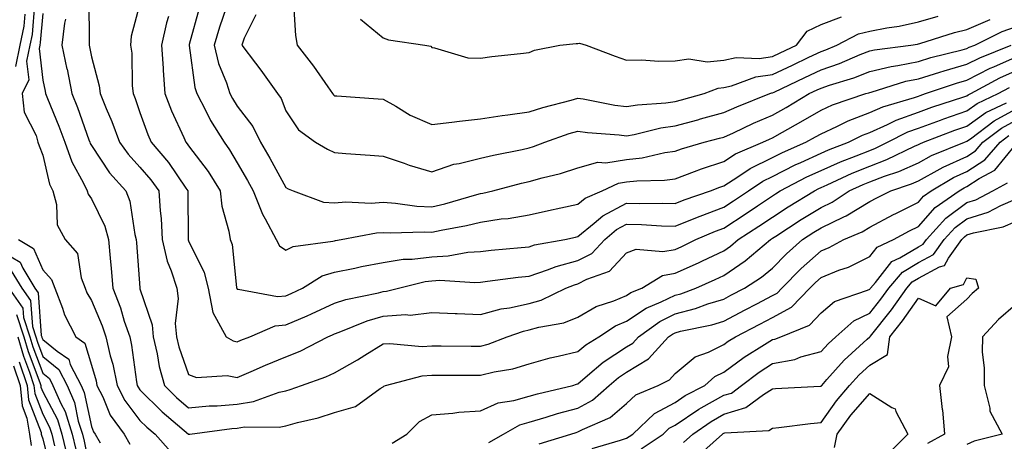
# Model space of a CAD drawing. Units: inches. Extents: x 1005443 to 1008083, y 7250378 to 7253018.
# Drawn here: x 1006153 to 1006356, y 7251350 to 7251437 of the extents above; entities that cross this region are included whole.
import ezdxf

# ---------------------------------------------------------------- set-up
doc = ezdxf.new("R2010")
doc.units = ezdxf.units.IN
doc.header["$MEASUREMENT"] = 0
doc.layers.add('Contour_10057250', color=7, linetype='Continuous', true_color=0xad26d8)

msp = doc.modelspace()

# ---------------------------------------------------------------- linework, layer by layer
at = {"layer": 'Contour_10057250'}
for points in [[(1006167.56, 7251441.43, 2987), (1006167.63, 7251432.34, 2987), (1006167.57, 7251431.92, 2987), (1006167.66, 7251431.53, 2987), (1006168.05, 7251429.47, 2987), (1006169.63, 7251423.5, 2987), (1006169.84, 7251421.92, 2987), (1006171.09, 7251418.88, 2987), (1006172.29, 7251416.16, 2987), (1006173.87, 7251411.92, 2987), (1006175.6, 7251409.47, 2987), (1006178.05, 7251406.8, 2987), (1006180.3, 7251404.17, 2987), (1006181.89, 7251401.92, 2987), (1006182.18, 7251397.79, 2987), (1006182.38, 7251396.25, 2987), (1006182.64, 7251391.92, 2987), (1006183.62, 7251387.49, 2987), (1006184.49, 7251385.48, 2987), (1006185.61, 7251381.92, 2987), (1006185.9, 7251379.77, 2987), (1006185.3, 7251374.67, 2987), (1006185.54, 7251371.92, 2987), (1006186.01, 7251369.88, 2987), (1006188.05, 7251364.18, 2987), (1006189.66, 7251363.53, 2987), (1006196, 7251363.97, 2987), (1006198.05, 7251363.56, 2987), (1006200.93, 7251364.8, 2987), (1006203.87, 7251366.1, 2987), (1006208.05, 7251367.8, 2987), (1006210.99, 7251368.98, 2987), (1006216.66, 7251371.92, 2987), (1006217.64, 7251372.33, 2987), (1006218.05, 7251372.53, 2987), (1006218.97, 7251372.84, 2987), (1006224.75, 7251375.22, 2987), (1006228.05, 7251376.13, 2987), (1006232.61, 7251376.48, 2987), (1006233.57, 7251376.4, 2987), (1006238.05, 7251376.9, 2987), (1006242.83, 7251376.7, 2987), (1006243.27, 7251376.7, 2987), (1006248.05, 7251376.51, 2987), (1006252.31, 7251377.66, 2987), (1006254.02, 7251377.89, 2987), (1006258.05, 7251378.77, 2987), (1006260.51, 7251379.46, 2987), (1006265.6, 7251381.92, 2987), (1006267.34, 7251382.63, 2987), (1006268.05, 7251382.82, 2987), (1006269.92, 7251383.79, 2987), (1006274.58, 7251385.39, 2987), (1006278.05, 7251389.18, 2987), (1006280.03, 7251389.94, 2987), (1006285.56, 7251389.43, 2987), (1006288.05, 7251389.89, 2987), (1006289.45, 7251390.52, 2987), (1006292.32, 7251391.92, 2987), (1006296.33, 7251393.64, 2987), (1006298.05, 7251394.28, 2987), (1006302.67, 7251397.3, 2987), (1006305.01, 7251398.88, 2987), (1006308.05, 7251400.91, 2987), (1006308.67, 7251401.3, 2987), (1006309.67, 7251401.92, 2987), (1006315.16, 7251404.81, 2987), (1006318.05, 7251406.14, 2987), (1006322.05, 7251407.92, 2987), (1006325.27, 7251409.14, 2987), (1006328.05, 7251410.26, 2987), (1006329.25, 7251410.72, 2987), (1006331.73, 7251411.92, 2987), (1006335.91, 7251414.06, 2987), (1006338.05, 7251414.82, 2987), (1006342.6, 7251416.47, 2987), (1006343.26, 7251416.71, 2987), (1006348.05, 7251418.37, 2987), (1006350.11, 7251419.86, 2987), (1006354.47, 7251421.92, 2987), (1006356.8, 7251423.17, 2987)], [(1006156.36, 7251440.23, 2984), (1006155.86, 7251434.11, 2984), (1006155.41, 7251431.92, 2984), (1006154.74, 7251428.61, 2984), (1006155.18, 7251424.79, 2984), (1006153.8, 7251421.92, 2984), (1006154.24, 7251418.11, 2984), (1006156.69, 7251413.28, 2984), (1006157.02, 7251411.92, 2984), (1006157.29, 7251411.16, 2984), (1006158.05, 7251409.26, 2984), (1006159.44, 7251403.31, 2984), (1006160.1, 7251401.92, 2984), (1006160.88, 7251399.09, 2984), (1006161.04, 7251394.91, 2984), (1006162.66, 7251391.92, 2984), (1006165.18, 7251389.05, 2984), (1006165.94, 7251384.03, 2984), (1006166.75, 7251381.92, 2984), (1006167.12, 7251380.99, 2984), (1006168.05, 7251379.36, 2984), (1006170.27, 7251374.14, 2984), (1006171.02, 7251371.92, 2984), (1006171.94, 7251368.03, 2984), (1006172.45, 7251366.32, 2984), (1006173.33, 7251361.92, 2984), (1006174.92, 7251358.79, 2984), (1006178.05, 7251354.74, 2984), (1006179.47, 7251353.34, 2984), (1006181.14, 7251351.92, 2984), (1006184.41, 7251348.28, 2984)], [(1006178.05, 7251440.38, 2988), (1006176.26, 7251433.71, 2988), (1006176.07, 7251431.92, 2988), (1006176.34, 7251430.21, 2988), (1006176.45, 7251423.52, 2988), (1006176.64, 7251421.92, 2988), (1006177.05, 7251420.92, 2988), (1006178.05, 7251418.06, 2988), (1006179.68, 7251413.55, 2988), (1006180.38, 7251411.92, 2988), (1006183.88, 7251407.75, 2988), (1006187.47, 7251402.5, 2988), (1006187.88, 7251401.92, 2988), (1006187.89, 7251401.76, 2988), (1006187.94, 7251392.03, 2988), (1006187.94, 7251391.92, 2988), (1006187.96, 7251391.83, 2988), (1006188.05, 7251391.64, 2988), (1006191.25, 7251385.12, 2988), (1006192.04, 7251381.92, 2988), (1006193.04, 7251376.93, 2988), (1006193.03, 7251376.9, 2988), (1006195.76, 7251371.92, 2988), (1006197.19, 7251371.06, 2988), (1006198.05, 7251370.88, 2988), (1006198.77, 7251371.2, 2988), (1006200.64, 7251371.92, 2988), (1006205.82, 7251374.15, 2988), (1006208.05, 7251374.35, 2988), (1006212.38, 7251376.25, 2988), (1006213.32, 7251376.65, 2988), (1006218.05, 7251378.82, 2988), (1006220.35, 7251379.62, 2988), (1006227.07, 7251380.94, 2988), (1006228.05, 7251381.21, 2988), (1006228.7, 7251381.27, 2988), (1006231.16, 7251381.92, 2988), (1006236.69, 7251383.28, 2988), (1006238.05, 7251383.44, 2988), (1006239.66, 7251383.53, 2988), (1006246.87, 7251383.1, 2988), (1006248.05, 7251383.18, 2988), (1006249.47, 7251383.34, 2988), (1006255.79, 7251384.18, 2988), (1006258.05, 7251384.42, 2988), (1006261.8, 7251385.67, 2988), (1006263.57, 7251386.4, 2988), (1006268.05, 7251387.58, 2988), (1006270.91, 7251389.06, 2988), (1006273.61, 7251391.92, 2988), (1006276, 7251393.97, 2988), (1006278.05, 7251395.05, 2988), (1006281.12, 7251394.99, 2988), (1006285.24, 7251394.73, 2988), (1006288.05, 7251394.66, 2988), (1006292.65, 7251396.52, 2988), (1006293.22, 7251396.75, 2988), (1006298.05, 7251398.55, 2988), (1006300.08, 7251399.89, 2988), (1006303.11, 7251401.92, 2988), (1006306.05, 7251403.92, 2988), (1006308.05, 7251404.91, 2988), (1006312.72, 7251407.25, 2988), (1006313.9, 7251407.77, 2988), (1006318.05, 7251409.67, 2988), (1006319.6, 7251410.37, 2988), (1006323.71, 7251411.92, 2988), (1006326.6, 7251413.37, 2988), (1006328.05, 7251413.92, 2988), (1006331.7, 7251415.57, 2988), (1006333.49, 7251416.48, 2988), (1006338.05, 7251418.13, 2988), (1006340.83, 7251419.14, 2988), (1006347.4, 7251421.27, 2988), (1006348.05, 7251421.49, 2988), (1006348.3, 7251421.67, 2988), (1006348.83, 7251421.92, 2988), (1006354.83, 7251425.14, 2988), (1006358.05, 7251426.58, 2988)], [(1006190.3, 7251439.67, 2990), (1006188.16, 7251432.03, 2990), (1006188.13, 7251431.92, 2990), (1006188.16, 7251431.81, 2990), (1006189.31, 7251423.18, 2990), (1006189.71, 7251421.92, 2990), (1006191.58, 7251418.39, 2990), (1006192.55, 7251416.42, 2990), (1006195.33, 7251411.92, 2990), (1006196.48, 7251410.35, 2990), (1006198.05, 7251407.66, 2990), (1006200.16, 7251404.03, 2990), (1006201.34, 7251401.92, 2990), (1006203.24, 7251397.11, 2990), (1006203.8, 7251396.17, 2990), (1006206.07, 7251391.92, 2990), (1006206.75, 7251390.62, 2990), (1006208.05, 7251389.73, 2990), (1006209.51, 7251390.46, 2990), (1006217.7, 7251391.57, 2990), (1006218.05, 7251391.68, 2990), (1006218.26, 7251391.71, 2990), (1006219.43, 7251391.92, 2990), (1006226.65, 7251393.32, 2990), (1006228.05, 7251393.4, 2990), (1006229.45, 7251393.32, 2990), (1006236.48, 7251393.49, 2990), (1006238.05, 7251393.41, 2990), (1006239.97, 7251393.84, 2990), (1006245.18, 7251394.79, 2990), (1006248.05, 7251395.51, 2990), (1006252.28, 7251396.15, 2990), (1006253.7, 7251396.27, 2990), (1006258.05, 7251397.03, 2990), (1006262.05, 7251397.92, 2990), (1006264.58, 7251398.45, 2990), (1006268.05, 7251399.21, 2990), (1006269.53, 7251400.44, 2990), (1006273.03, 7251401.92, 2990), (1006276.44, 7251403.53, 2990), (1006278.05, 7251403.79, 2990), (1006280.15, 7251404.02, 2990), (1006285.85, 7251404.12, 2990), (1006288.05, 7251404.42, 2990), (1006292.02, 7251405.89, 2990), (1006293.48, 7251406.49, 2990), (1006298.05, 7251407.99, 2990), (1006300.45, 7251409.52, 2990), (1006306.06, 7251411.92, 2990), (1006307.42, 7251412.55, 2990), (1006308.05, 7251412.83, 2990), (1006310.13, 7251414, 2990), (1006313.88, 7251416.09, 2990), (1006318.05, 7251418.54, 2990), (1006320.37, 7251419.6, 2990), (1006327.28, 7251421.92, 2990), (1006327.87, 7251422.1, 2990), (1006328.05, 7251422.16, 2990), (1006328.38, 7251422.25, 2990), (1006335.51, 7251424.46, 2990), (1006338.05, 7251424.96, 2990), (1006342.46, 7251426.33, 2990), (1006343.33, 7251426.64, 2990), (1006348.05, 7251427.96, 2990), (1006350.68, 7251429.29, 2990), (1006357.13, 7251431.92, 2990)], [(1006195.73, 7251439.6, 2991), (1006194.4, 7251435.57, 2991), (1006193.31, 7251431.92, 2991), (1006194.22, 7251428.09, 2991), (1006195.81, 7251424.16, 2991), (1006196.51, 7251421.92, 2991), (1006197.04, 7251420.91, 2991), (1006198.05, 7251419.35, 2991), (1006201.27, 7251415.14, 2991), (1006202.84, 7251411.92, 2991), (1006204.75, 7251408.62, 2991), (1006208.05, 7251402.62, 2991), (1006208.5, 7251402.37, 2991), (1006209.51, 7251401.92, 2991), (1006215.76, 7251399.63, 2991), (1006218.05, 7251399.46, 2991), (1006220.33, 7251399.64, 2991), (1006225.54, 7251399.41, 2991), (1006228.05, 7251399.58, 2991), (1006230.55, 7251399.42, 2991), (1006234.94, 7251398.81, 2991), (1006238.05, 7251398.65, 2991), (1006240.73, 7251399.24, 2991), (1006247.32, 7251401.19, 2991), (1006248.05, 7251401.37, 2991), (1006248.53, 7251401.44, 2991), (1006250.56, 7251401.92, 2991), (1006256.48, 7251403.49, 2991), (1006258.05, 7251403.85, 2991), (1006260.75, 7251404.62, 2991), (1006264.48, 7251405.49, 2991), (1006268.05, 7251406.66, 2991), (1006272.17, 7251407.8, 2991), (1006273.81, 7251407.68, 2991), (1006278.05, 7251408.36, 2991), (1006281.25, 7251408.72, 2991), (1006285.93, 7251409.8, 2991), (1006288.05, 7251410.09, 2991), (1006289.38, 7251410.59, 2991), (1006294.04, 7251411.92, 2991), (1006297.2, 7251412.77, 2991), (1006298.05, 7251413, 2991), (1006300.02, 7251413.89, 2991), (1006304.13, 7251415.84, 2991), (1006308.05, 7251417.48, 2991), (1006310.89, 7251419.08, 2991), (1006315.63, 7251421.92, 2991), (1006317.28, 7251422.69, 2991), (1006318.05, 7251423.06, 2991), (1006319.8, 7251423.67, 2991), (1006324.79, 7251425.18, 2991), (1006328.05, 7251426.45, 2991), (1006332.46, 7251427.51, 2991), (1006333.81, 7251427.68, 2991), (1006338.05, 7251428.53, 2991), (1006340.64, 7251429.33, 2991), (1006347.07, 7251430.94, 2991), (1006348.05, 7251431.22, 2991), (1006348.52, 7251431.45, 2991), (1006349.66, 7251431.92, 2991), (1006355.3, 7251434.67, 2991), (1006358.05, 7251435.64, 2991)], [(1006209.6, 7251440.37, 2993), (1006210.02, 7251433.89, 2993), (1006210.36, 7251431.92, 2993), (1006213.72, 7251427.59, 2993), (1006216.68, 7251423.29, 2993), (1006217.64, 7251421.92, 2993), (1006217.82, 7251421.69, 2993), (1006218.05, 7251421.5, 2993), (1006218.51, 7251421.46, 2993), (1006227, 7251420.87, 2993), (1006228.05, 7251420.79, 2993), (1006230.64, 7251419.33, 2993), (1006233.61, 7251417.48, 2993), (1006238.05, 7251415.58, 2993), (1006242.18, 7251416.05, 2993), (1006243.71, 7251416.26, 2993), (1006248.05, 7251416.73, 2993), (1006252.51, 7251417.46, 2993), (1006253.68, 7251417.55, 2993), (1006258.05, 7251418.17, 2993), (1006260.88, 7251419.09, 2993), (1006266.71, 7251420.58, 2993), (1006268.05, 7251420.97, 2993), (1006269.15, 7251420.82, 2993), (1006275.69, 7251419.56, 2993), (1006278.05, 7251419.25, 2993), (1006280.33, 7251419.64, 2993), (1006286.16, 7251420.03, 2993), (1006288.05, 7251420.3, 2993), (1006289.33, 7251420.64, 2993), (1006294, 7251421.92, 2993), (1006296.91, 7251423.06, 2993), (1006298.05, 7251423.17, 2993), (1006299.63, 7251423.5, 2993), (1006304.62, 7251425.35, 2993), (1006308.05, 7251425.83, 2993), (1006312.18, 7251427.79, 2993), (1006315.53, 7251429.4, 2993), (1006318.05, 7251430.6, 2993), (1006319.03, 7251430.94, 2993), (1006321.3, 7251431.92, 2993), (1006325.73, 7251434.24, 2993), (1006328.05, 7251434.78, 2993), (1006331.6, 7251435.47, 2993), (1006334.14, 7251435.83, 2993), (1006338.05, 7251436.71, 2993), (1006342.13, 7251437.84, 2993)], [(1006154.37, 7251438.24, 2983), (1006154.17, 7251435.8, 2983), (1006153.37, 7251431.92, 2983), (1006152.47, 7251427.5, 2983)], [(1006158.05, 7251438.43, 2985), (1006157.56, 7251432.41, 2985), (1006157.45, 7251431.92, 2985), (1006157.31, 7251431.18, 2985), (1006158.05, 7251424.67, 2985), (1006158.55, 7251422.42, 2985), (1006158.65, 7251421.92, 2985), (1006159.04, 7251420.93, 2985), (1006161.38, 7251415.25, 2985), (1006162.62, 7251411.92, 2985), (1006164.01, 7251407.88, 2985), (1006166.46, 7251403.51, 2985), (1006167.21, 7251401.92, 2985), (1006167.4, 7251401.27, 2985), (1006168.05, 7251400.32, 2985), (1006170.81, 7251394.68, 2985), (1006171.58, 7251391.92, 2985), (1006171.91, 7251388.06, 2985), (1006172.11, 7251385.98, 2985), (1006172.45, 7251381.92, 2985), (1006174.01, 7251377.88, 2985), (1006174.83, 7251375.14, 2985), (1006175.93, 7251371.92, 2985), (1006176.33, 7251370.2, 2985), (1006177.32, 7251362.65, 2985), (1006177.46, 7251361.92, 2985), (1006177.66, 7251361.53, 2985), (1006178.05, 7251361.02, 2985), (1006182.62, 7251356.49, 2985), (1006188.01, 7251351.92, 2985), (1006188.05, 7251351.88, 2985), (1006188.09, 7251351.88, 2985), (1006188.27, 7251351.92, 2985), (1006196.91, 7251353.06, 2985), (1006198.05, 7251353.15, 2985), (1006199.51, 7251353.38, 2985), (1006206.64, 7251353.33, 2985), (1006208.05, 7251353.63, 2985), (1006210.42, 7251354.29, 2985), (1006214.69, 7251355.28, 2985), (1006218.05, 7251356.33, 2985), (1006222.36, 7251357.61, 2985), (1006227.41, 7251361.28, 2985), (1006228.05, 7251361.66, 2985), (1006228.19, 7251361.78, 2985), (1006228.49, 7251361.92, 2985), (1006236.08, 7251363.89, 2985), (1006238.05, 7251364.03, 2985), (1006240.16, 7251364.03, 2985), (1006245.92, 7251364.05, 2985), (1006248.05, 7251364.05, 2985), (1006250.85, 7251364.72, 2985), (1006254.66, 7251365.31, 2985), (1006258.05, 7251366.35, 2985), (1006262.4, 7251367.57, 2985), (1006264.04, 7251367.91, 2985), (1006268.05, 7251368.89, 2985), (1006269.69, 7251370.28, 2985), (1006272.37, 7251371.92, 2985), (1006275.81, 7251374.16, 2985), (1006278.05, 7251375.1, 2985), (1006282.13, 7251377.84, 2985), (1006285.21, 7251379.08, 2985), (1006288.05, 7251380.46, 2985), (1006289.2, 7251380.77, 2985), (1006292.34, 7251381.92, 2985), (1006296.29, 7251383.68, 2985), (1006298.05, 7251384.52, 2985), (1006302.45, 7251387.52, 2985), (1006307.66, 7251391.92, 2985), (1006307.89, 7251392.08, 2985), (1006308.05, 7251392.17, 2985), (1006308.77, 7251392.64, 2985), (1006313.96, 7251396.01, 2985), (1006318.05, 7251398.54, 2985), (1006320.34, 7251399.63, 2985), (1006323.85, 7251401.92, 2985), (1006326.71, 7251403.26, 2985), (1006328.05, 7251403.8, 2985), (1006331.09, 7251404.96, 2985), (1006334.03, 7251405.94, 2985), (1006338.05, 7251407.72, 2985), (1006340.76, 7251409.21, 2985), (1006347.53, 7251411.92, 2985), (1006347.9, 7251412.07, 2985), (1006348.05, 7251412.12, 2985), (1006348.74, 7251412.61, 2985), (1006353.63, 7251416.34, 2985), (1006358.05, 7251418.73, 2985)], [(1006162.73, 7251437.24, 2986), (1006162.54, 7251436.41, 2986), (1006162.01, 7251431.92, 2986), (1006163.04, 7251426.93, 2986), (1006163.05, 7251426.92, 2986), (1006164.06, 7251421.92, 2986), (1006165.19, 7251419.06, 2986), (1006167.54, 7251412.43, 2986), (1006167.73, 7251411.92, 2986), (1006167.82, 7251411.69, 2986), (1006168.05, 7251411.26, 2986), (1006171.77, 7251405.64, 2986), (1006175.16, 7251401.92, 2986), (1006175.96, 7251399.83, 2986), (1006177, 7251392.97, 2986), (1006177.28, 7251391.92, 2986), (1006177.35, 7251391.22, 2986), (1006178.01, 7251381.96, 2986), (1006178.01, 7251381.92, 2986), (1006178.05, 7251381.79, 2986), (1006180.54, 7251374.41, 2986), (1006180.76, 7251371.92, 2986), (1006181.58, 7251368.39, 2986), (1006181.97, 7251365.84, 2986), (1006183.08, 7251361.92, 2986), (1006185.57, 7251359.44, 2986), (1006188.05, 7251357.32, 2986), (1006192.28, 7251357.69, 2986), (1006193.88, 7251357.75, 2986), (1006198.05, 7251358.09, 2986), (1006201.38, 7251358.59, 2986), (1006206.65, 7251360.52, 2986), (1006208.05, 7251360.84, 2986), (1006208.9, 7251361.07, 2986), (1006211.25, 7251361.92, 2986), (1006216.28, 7251363.69, 2986), (1006218.05, 7251364.53, 2986), (1006222.76, 7251367.21, 2986), (1006224.29, 7251368.16, 2986), (1006228.05, 7251370.44, 2986), (1006229.41, 7251370.56, 2986), (1006236.03, 7251369.9, 2986), (1006238.05, 7251370.04, 2986), (1006239.94, 7251370.03, 2986), (1006246.14, 7251370.01, 2986), (1006248.05, 7251370, 2986), (1006249.59, 7251370.38, 2986), (1006253.54, 7251371.92, 2986), (1006256.87, 7251373.1, 2986), (1006258.05, 7251373.36, 2986), (1006260.05, 7251373.92, 2986), (1006265.15, 7251374.82, 2986), (1006268.05, 7251375.94, 2986), (1006271.83, 7251378.14, 2986), (1006275.46, 7251379.33, 2986), (1006278.05, 7251380.42, 2986), (1006278.95, 7251381.02, 2986), (1006281.18, 7251381.92, 2986), (1006285.48, 7251384.49, 2986), (1006288.05, 7251384.97, 2986), (1006292.83, 7251387.14, 2986), (1006293.7, 7251387.57, 2986), (1006298.05, 7251389.63, 2986), (1006299.42, 7251390.55, 2986), (1006301.02, 7251391.92, 2986), (1006305.28, 7251394.69, 2986), (1006308.05, 7251396.55, 2986), (1006311.32, 7251398.65, 2986), (1006316.69, 7251401.92, 2986), (1006317.58, 7251402.39, 2986), (1006318.05, 7251402.6, 2986), (1006319.28, 7251403.15, 2986), (1006324.42, 7251405.55, 2986), (1006328.05, 7251407.04, 2986), (1006331.59, 7251408.38, 2986), (1006337.24, 7251411.11, 2986), (1006338.05, 7251411.47, 2986), (1006338.34, 7251411.63, 2986), (1006339.08, 7251411.92, 2986), (1006345.58, 7251414.39, 2986), (1006348.05, 7251415.24, 2986), (1006351.93, 7251418.04, 2986), (1006356.19, 7251420.06, 2986)], [(1006183.89, 7251437.76, 2989), (1006183.48, 7251436.49, 2989), (1006182.45, 7251431.92, 2989), (1006182.79, 7251427.18, 2989), (1006182.79, 7251426.66, 2989), (1006183.17, 7251421.92, 2989), (1006184.54, 7251418.41, 2989), (1006187.06, 7251412.91, 2989), (1006187.49, 7251411.92, 2989), (1006187.75, 7251411.62, 2989), (1006188.05, 7251411.17, 2989), (1006192.03, 7251405.9, 2989), (1006194.5, 7251401.92, 2989), (1006194.9, 7251398.77, 2989), (1006196.32, 7251393.65, 2989), (1006196.6, 7251391.92, 2989), (1006197, 7251390.87, 2989), (1006197.9, 7251382.07, 2989), (1006197.95, 7251381.82, 2989), (1006198.05, 7251381.7, 2989), (1006198.24, 7251381.73, 2989), (1006206.32, 7251380.19, 2989), (1006208.05, 7251380.35, 2989), (1006209.14, 7251380.83, 2989), (1006211.45, 7251381.92, 2989), (1006215.53, 7251384.44, 2989), (1006218.05, 7251385.2, 2989), (1006222.18, 7251386.05, 2989), (1006223.61, 7251386.36, 2989), (1006228.05, 7251387.23, 2989), (1006232.12, 7251387.85, 2989), (1006234.03, 7251387.9, 2989), (1006238.05, 7251388.38, 2989), (1006241.4, 7251388.57, 2989), (1006245.43, 7251389.3, 2989), (1006248.05, 7251389.49, 2989), (1006250.24, 7251389.73, 2989), (1006256.38, 7251390.25, 2989), (1006258.05, 7251390.43, 2989), (1006259.16, 7251390.81, 2989), (1006265.39, 7251391.92, 2989), (1006267.56, 7251392.41, 2989), (1006268.05, 7251392.52, 2989), (1006271.39, 7251395.26, 2989), (1006273.18, 7251396.79, 2989), (1006278.05, 7251399.37, 2989), (1006280.67, 7251399.3, 2989), (1006285.51, 7251399.38, 2989), (1006288.05, 7251399.31, 2989), (1006289.91, 7251400.06, 2989), (1006295.3, 7251401.92, 2989), (1006297.25, 7251402.72, 2989), (1006298.05, 7251402.98, 2989), (1006300.96, 7251404.83, 2989), (1006303.45, 7251406.52, 2989), (1006308.05, 7251408.8, 2989), (1006310.13, 7251409.84, 2989), (1006314.93, 7251411.92, 2989), (1006316.94, 7251413.03, 2989), (1006318.05, 7251413.69, 2989), (1006321.29, 7251415.16, 2989), (1006323.64, 7251416.33, 2989), (1006328.05, 7251418.04, 2989), (1006330.73, 7251419.24, 2989), (1006337.29, 7251421.16, 2989), (1006338.05, 7251421.43, 2989), (1006338.41, 7251421.56, 2989), (1006339.51, 7251421.92, 2989), (1006345.87, 7251424.1, 2989), (1006348.05, 7251424.72, 2989), (1006352.84, 7251427.13, 2989), (1006353.57, 7251427.44, 2989), (1006358.05, 7251429.42, 2989)], [(1006201.84, 7251438.13, 2992), (1006199.43, 7251433.3, 2992), (1006199, 7251431.92, 2992), (1006201.76, 7251428.21, 2992), (1006202.86, 7251426.73, 2992), (1006206.34, 7251421.92, 2992), (1006207.05, 7251420.92, 2992), (1006208.05, 7251418.36, 2992), (1006210.62, 7251414.49, 2992), (1006214.13, 7251411.92, 2992), (1006216.61, 7251410.48, 2992), (1006218.05, 7251409.79, 2992), (1006220.34, 7251409.63, 2992), (1006225.39, 7251409.26, 2992), (1006228.05, 7251409.07, 2992), (1006232.36, 7251407.61, 2992), (1006233.36, 7251407.23, 2992), (1006238.05, 7251405.81, 2992), (1006242.57, 7251407.4, 2992), (1006243.67, 7251407.55, 2992), (1006248.05, 7251408.65, 2992), (1006250.69, 7251409.28, 2992), (1006256.59, 7251410.46, 2992), (1006258.05, 7251410.79, 2992), (1006258.93, 7251411.04, 2992), (1006261.3, 7251411.92, 2992), (1006266.27, 7251413.7, 2992), (1006268.05, 7251414.21, 2992), (1006270.05, 7251413.92, 2992), (1006276.54, 7251413.43, 2992), (1006278.05, 7251413.24, 2992), (1006279.64, 7251413.51, 2992), (1006285.09, 7251414.88, 2992), (1006288.05, 7251415.31, 2992), (1006292.69, 7251416.56, 2992), (1006293.26, 7251416.71, 2992), (1006298.05, 7251418.01, 2992), (1006300.74, 7251419.23, 2992), (1006307.49, 7251421.92, 2992), (1006307.9, 7251422.07, 2992), (1006308.05, 7251422.1, 2992), (1006308.38, 7251422.25, 2992), (1006314.73, 7251425.24, 2992), (1006318.05, 7251426.83, 2992), (1006321.83, 7251428.14, 2992), (1006326.11, 7251429.98, 2992), (1006328.05, 7251430.74, 2992), (1006329.01, 7251430.96, 2992), (1006336.54, 7251431.92, 2992), (1006337.86, 7251432.11, 2992), (1006338.05, 7251432.14, 2992), (1006338.36, 7251432.23, 2992), (1006345.48, 7251434.49, 2992), (1006348.05, 7251435.12, 2992), (1006352.81, 7251437.16, 2992)], [(1006223.36, 7251437.23, 2994), (1006228.05, 7251433.42, 2994), (1006229.13, 7251433, 2994), (1006236.57, 7251431.92, 2994), (1006237.81, 7251431.68, 2994), (1006238.05, 7251431.38, 2994), (1006238.61, 7251431.36, 2994), (1006245.41, 7251429.28, 2994), (1006248.05, 7251429.23, 2994), (1006250.39, 7251429.58, 2994), (1006256.28, 7251430.15, 2994), (1006258.05, 7251430.39, 2994), (1006259.12, 7251430.85, 2994), (1006264.36, 7251431.92, 2994), (1006267.73, 7251432.24, 2994), (1006268.05, 7251432.22, 2994), (1006268.4, 7251432.27, 2994), (1006269.77, 7251431.92, 2994), (1006275.76, 7251429.63, 2994), (1006278.05, 7251428.78, 2994), (1006281.11, 7251428.86, 2994), (1006284.71, 7251428.58, 2994), (1006288.05, 7251428.66, 2994), (1006290.86, 7251429.11, 2994), (1006294.62, 7251428.49, 2994), (1006298.05, 7251428.8, 2994), (1006300.63, 7251429.34, 2994), (1006305.31, 7251429.18, 2994), (1006308.05, 7251429.56, 2994), (1006309.65, 7251430.32, 2994), (1006312.98, 7251431.92, 2994), (1006315.18, 7251434.79, 2994), (1006318.05, 7251436.13, 2994), (1006322.26, 7251437.71, 2994)], [(1006229.92, 7251350.05, 2984), (1006232.9, 7251351.92, 2984), (1006235.5, 7251354.47, 2984), (1006238.05, 7251355.89, 2984), (1006242.35, 7251356.22, 2984), (1006243.58, 7251356.39, 2984), (1006248.05, 7251356.69, 2984), (1006251.66, 7251358.31, 2984), (1006254.92, 7251358.79, 2984), (1006258.05, 7251359.71, 2984), (1006259.76, 7251360.21, 2984), (1006267.03, 7251361.92, 2984), (1006267.8, 7251362.17, 2984), (1006268.05, 7251362.23, 2984), (1006270.06, 7251363.93, 2984), (1006273.26, 7251366.71, 2984), (1006278.05, 7251369.84, 2984), (1006279.34, 7251370.63, 2984), (1006280.53, 7251371.92, 2984), (1006284.9, 7251375.07, 2984), (1006288.05, 7251376.61, 2984), (1006292.24, 7251377.73, 2984), (1006294.8, 7251378.67, 2984), (1006298.05, 7251379.69, 2984), (1006299.51, 7251380.46, 2984), (1006302.33, 7251381.92, 2984), (1006305.8, 7251384.17, 2984), (1006308.05, 7251386.04, 2984), (1006310.96, 7251389.01, 2984), (1006314.23, 7251391.92, 2984), (1006316.55, 7251393.42, 2984), (1006318.05, 7251394.35, 2984), (1006322.73, 7251396.6, 2984), (1006323.18, 7251396.79, 2984), (1006328.05, 7251399.72, 2984), (1006329.49, 7251400.48, 2984), (1006332.38, 7251401.92, 2984), (1006336.63, 7251403.34, 2984), (1006338.05, 7251403.97, 2984), (1006342.57, 7251406.44, 2984), (1006343.18, 7251406.79, 2984), (1006348.05, 7251409.01, 2984), (1006349.82, 7251410.15, 2984), (1006351.34, 7251411.92, 2984), (1006355.15, 7251414.82, 2984), (1006358.05, 7251416.39, 2984)], [(1006249.76, 7251350.21, 2983), (1006252.79, 7251351.92, 2983), (1006256.16, 7251353.81, 2983), (1006258.05, 7251354.37, 2983), (1006261.51, 7251355.38, 2983), (1006263.84, 7251356.13, 2983), (1006268.05, 7251357.25, 2983), (1006271.09, 7251358.88, 2983), (1006274.47, 7251361.92, 2983), (1006276.39, 7251363.58, 2983), (1006278.05, 7251364.67, 2983), (1006282.56, 7251367.41, 2983), (1006286.7, 7251371.92, 2983), (1006287.48, 7251372.49, 2983), (1006288.05, 7251372.76, 2983), (1006289.19, 7251373.06, 2983), (1006295.58, 7251374.39, 2983), (1006298.05, 7251375.16, 2983), (1006302.48, 7251377.49, 2983), (1006304.85, 7251378.72, 2983), (1006308.05, 7251380.39, 2983), (1006309.05, 7251380.92, 2983), (1006310, 7251381.92, 2983), (1006313.99, 7251385.98, 2983), (1006318.05, 7251389.63, 2983), (1006319.69, 7251390.28, 2983), (1006322.7, 7251391.92, 2983), (1006326.47, 7251393.5, 2983), (1006328.05, 7251394.46, 2983), (1006332.92, 7251397.05, 2983), (1006333.43, 7251397.3, 2983), (1006338.05, 7251399.63, 2983), (1006339.12, 7251400.85, 2983), (1006340.67, 7251401.92, 2983), (1006345.31, 7251404.66, 2983), (1006348.05, 7251405.9, 2983), (1006351.69, 7251408.28, 2983), (1006354.86, 7251411.92, 2983), (1006356.66, 7251413.31, 2983)], [(1006260.08, 7251349.89, 2982), (1006266.61, 7251351.92, 2982), (1006267.7, 7251352.27, 2982), (1006268.05, 7251352.36, 2982), (1006269.01, 7251352.88, 2982), (1006274.68, 7251355.29, 2982), (1006278.05, 7251358.21, 2982), (1006279.98, 7251359.99, 2982), (1006284.54, 7251361.92, 2982), (1006286.91, 7251363.06, 2982), (1006288.05, 7251364.36, 2982), (1006292.17, 7251367.8, 2982), (1006294.91, 7251368.78, 2982), (1006298.05, 7251370.31, 2982), (1006298.98, 7251370.99, 2982), (1006300.49, 7251371.92, 2982), (1006305.44, 7251374.53, 2982), (1006308.05, 7251375.88, 2982), (1006311.95, 7251378.02, 2982), (1006315.74, 7251381.92, 2982), (1006316.88, 7251383.09, 2982), (1006318.05, 7251384.14, 2982), (1006321.73, 7251385.6, 2982), (1006323.7, 7251386.27, 2982), (1006328.05, 7251388.4, 2982), (1006329.6, 7251390.37, 2982), (1006332.96, 7251391.92, 2982), (1006336.26, 7251393.71, 2982), (1006338.05, 7251394.62, 2982), (1006341.49, 7251398.48, 2982), (1006346.42, 7251401.92, 2982), (1006347.44, 7251402.53, 2982), (1006348.05, 7251402.8, 2982), (1006350.57, 7251404.44, 2982), (1006353.78, 7251406.19, 2982), (1006358.05, 7251411.4, 2982)], [(1006271, 7251348.97, 2981), (1006276.81, 7251350.68, 2981), (1006278.05, 7251351.05, 2981), (1006278.58, 7251351.39, 2981), (1006279.35, 7251351.92, 2981), (1006283.83, 7251356.14, 2981), (1006288.05, 7251358.43, 2981), (1006290.14, 7251359.83, 2981), (1006294.13, 7251361.92, 2981), (1006296.21, 7251363.76, 2981), (1006298.05, 7251364.64, 2981), (1006302.24, 7251367.73, 2981), (1006306.44, 7251370.31, 2981), (1006308.05, 7251371.33, 2981), (1006308.54, 7251371.43, 2981), (1006309.76, 7251371.92, 2981), (1006315.65, 7251374.32, 2981), (1006318.05, 7251376.82, 2981), (1006320.81, 7251379.16, 2981), (1006327.61, 7251381.48, 2981), (1006328.05, 7251381.7, 2981), (1006328.15, 7251381.82, 2981), (1006328.23, 7251381.92, 2981), (1006329.22, 7251383.09, 2981), (1006332.6, 7251387.37, 2981), (1006334.27, 7251388.14, 2981), (1006338.05, 7251390.42, 2981), (1006339.03, 7251390.94, 2981), (1006339.74, 7251391.92, 2981), (1006343.69, 7251396.28, 2981), (1006348.05, 7251399.54, 2981), (1006349.88, 7251400.09, 2981), (1006353.39, 7251401.92, 2981), (1006356.41, 7251403.56, 2981)], [(1006281.08, 7251348.89, 2980), (1006285.58, 7251351.92, 2980), (1006286.85, 7251353.12, 2980), (1006288.05, 7251353.77, 2980), (1006292.93, 7251357.04, 2980), (1006293.43, 7251357.3, 2980), (1006298.05, 7251359.89, 2980), (1006299.61, 7251360.36, 2980), (1006301.67, 7251361.92, 2980), (1006305.31, 7251364.66, 2980), (1006308.05, 7251366.42, 2980), (1006312.69, 7251367.28, 2980), (1006313.9, 7251367.77, 2980), (1006318.05, 7251368.88, 2980), (1006319.48, 7251370.49, 2980), (1006321.06, 7251371.92, 2980), (1006324.77, 7251375.2, 2980), (1006328.05, 7251376.79, 2980), (1006330.34, 7251379.63, 2980), (1006331.97, 7251381.92, 2980), (1006334.77, 7251385.2, 2980), (1006338.05, 7251387.18, 2980), (1006341.14, 7251388.83, 2980), (1006343.37, 7251391.92, 2980), (1006345.6, 7251394.37, 2980), (1006348.05, 7251396.2, 2980), (1006352.42, 7251397.55, 2980), (1006355.04, 7251398.91, 2980), (1006358.05, 7251400.19, 2980)], [(1006289.79, 7251350.18, 2979), (1006291.72, 7251351.92, 2979), (1006295.44, 7251354.53, 2979), (1006298.05, 7251355.98, 2979), (1006302.61, 7251357.36, 2979), (1006306.21, 7251360.08, 2979), (1006308.05, 7251361.23, 2979), (1006308.67, 7251361.3, 2979), (1006317.87, 7251361.74, 2979), (1006318.05, 7251361.76, 2979), (1006318.12, 7251361.85, 2979), (1006318.18, 7251361.92, 2979), (1006319.26, 7251363.13, 2979), (1006322.83, 7251367.14, 2979), (1006327.54, 7251371.41, 2979), (1006328.05, 7251371.88, 2979), (1006328.08, 7251371.89, 2979), (1006328.08, 7251371.92, 2979), (1006328.2, 7251372.07, 2979), (1006332.51, 7251377.46, 2979), (1006335.71, 7251381.92, 2979), (1006336.78, 7251383.19, 2979), (1006338.05, 7251383.95, 2979), (1006342.42, 7251386.3, 2979), (1006343.4, 7251386.57, 2979), (1006344.25, 7251388.12, 2979), (1006347.01, 7251391.92, 2979), (1006347.51, 7251392.46, 2979), (1006348.05, 7251392.87, 2979), (1006349.42, 7251393.29, 2979), (1006355.46, 7251394.51, 2979), (1006358.05, 7251395.61, 2979)], [(1006153.06, 7251391.92, 2983), (1006156.18, 7251390.05, 2983), (1006158.05, 7251385.66, 2983), (1006159.85, 7251383.72, 2983), (1006160.54, 7251381.92, 2983), (1006162.13, 7251377.84, 2983), (1006162.56, 7251376.43, 2983), (1006164.85, 7251371.92, 2983), (1006166.74, 7251370.61, 2983), (1006168.05, 7251366.07, 2983), (1006169.02, 7251362.89, 2983), (1006169.21, 7251361.92, 2983), (1006170.38, 7251359.59, 2983), (1006171.95, 7251355.82, 2983), (1006174.78, 7251351.92, 2983), (1006175.94, 7251349.81, 2983)], [(1006151.6, 7251388.37, 2982), (1006153.41, 7251387.28, 2982), (1006153.96, 7251386.01, 2982), (1006156.44, 7251381.92, 2982), (1006157.11, 7251380.98, 2982), (1006157.76, 7251372.21, 2982), (1006157.85, 7251371.92, 2982), (1006157.89, 7251371.76, 2982), (1006158.05, 7251371.36, 2982), (1006160.99, 7251368.98, 2982), (1006163.42, 7251367.29, 2982), (1006163.72, 7251366.25, 2982), (1006165.96, 7251361.92, 2982), (1006166.59, 7251360.46, 2982), (1006168.05, 7251353.5, 2982), (1006168.51, 7251352.38, 2982), (1006168.85, 7251351.92, 2982), (1006169.84, 7251350.13, 2982)], [(1006151.59, 7251385.46, 2981), (1006153.75, 7251381.92, 2981), (1006155.54, 7251379.41, 2981), (1006155.93, 7251374.04, 2981), (1006156.62, 7251371.92, 2981), (1006156.95, 7251370.82, 2981), (1006158.05, 7251367.9, 2981), (1006161.35, 7251365.22, 2981), (1006163.05, 7251361.92, 2981), (1006164.57, 7251358.44, 2981), (1006165.37, 7251354.6, 2981), (1006166.22, 7251351.92, 2981), (1006166.57, 7251350.44, 2981), (1006168.05, 7251342.78, 2981)], [(1006292.66, 7251347.31, 2978), (1006297.81, 7251351.92, 2978), (1006297.95, 7251352.02, 2978), (1006298.05, 7251352.08, 2978), (1006298.27, 7251352.14, 2978), (1006307.32, 7251352.65, 2978), (1006308.05, 7251353.12, 2978), (1006309.38, 7251353.25, 2978), (1006315.85, 7251354.12, 2978), (1006318.05, 7251354.31, 2978), (1006321.2, 7251358.77, 2978), (1006323.89, 7251361.92, 2978), (1006325.86, 7251364.11, 2978), (1006328.05, 7251366.11, 2978), (1006331.68, 7251368.29, 2978), (1006332.21, 7251371.92, 2978), (1006334.79, 7251375.18, 2978), (1006338.05, 7251379.83, 2978), (1006341.67, 7251378.3, 2978), (1006344.63, 7251381.92, 2978), (1006347.3, 7251382.67, 2978), (1006348.05, 7251384.05, 2978), (1006349.88, 7251383.75, 2978), (1006350.41, 7251381.92, 2978), (1006349.12, 7251380.85, 2978), (1006348.05, 7251379.66, 2978), (1006343.93, 7251376.04, 2978), (1006344.85, 7251371.92, 2978), (1006344.01, 7251367.88, 2978), (1006344.22, 7251365.75, 2978), (1006342.39, 7251361.92, 2978), (1006342.97, 7251357, 2978), (1006343, 7251356.87, 2978), (1006343.46, 7251351.92, 2978), (1006339.96, 7251350.01, 2978)], [(1006151.07, 7251381.92, 2980), (1006153.97, 7251377.84, 2980), (1006154.11, 7251375.86, 2980), (1006155.39, 7251371.92, 2980), (1006155.99, 7251369.86, 2980), (1006158.05, 7251364.43, 2980), (1006159.44, 7251363.31, 2980), (1006160.15, 7251361.92, 2980), (1006161.78, 7251358.19, 2980), (1006162.66, 7251356.53, 2980), (1006164.11, 7251351.92, 2980), (1006164.85, 7251348.72, 2980)], [(1006358.05, 7251378.51, 2979), (1006354.5, 7251375.47, 2979), (1006351.21, 7251371.92, 2979), (1006351.17, 7251368.8, 2979), (1006351.59, 7251365.46, 2979), (1006351.57, 7251361.92, 2979), (1006352.75, 7251357.22, 2979), (1006352.74, 7251356.61, 2979), (1006355.28, 7251351.92, 2979), (1006349.53, 7251350.44, 2979), (1006348.05, 7251349.78, 2979)], [(1006152.66, 7251376.53, 2979), (1006154.16, 7251371.92, 2979), (1006155.03, 7251368.9, 2979), (1006157.46, 7251362.51, 2979), (1006157.66, 7251361.92, 2979), (1006157.69, 7251361.56, 2979), (1006158.05, 7251360.63, 2979), (1006161.06, 7251354.93, 2979), (1006162.01, 7251351.92, 2979), (1006163.13, 7251347, 2979)], [(1006152.93, 7251371.92, 2978), (1006154.09, 7251367.96, 2978), (1006155.34, 7251364.63, 2978), (1006156.24, 7251361.92, 2978), (1006156.4, 7251360.27, 2978), (1006158.05, 7251355.99, 2978), (1006159.46, 7251353.33, 2978), (1006159.91, 7251351.92, 2978), (1006160.45, 7251349.52, 2978)], [(1006152.07, 7251365.94, 2976), (1006153.42, 7251361.92, 2976), (1006153.82, 7251357.69, 2976), (1006154.79, 7251355.18, 2976), (1006155.33, 7251351.92, 2976), (1006155.68, 7251349.55, 2976)], [(1006153.23, 7251366.74, 2977), (1006154.83, 7251361.92, 2977), (1006155.11, 7251358.98, 2977), (1006157.7, 7251352.27, 2977), (1006157.76, 7251351.92, 2977), (1006157.8, 7251351.67, 2977), (1006158.05, 7251350.93, 2977), (1006159.85, 7251343.72, 2977)], [(1006320.84, 7251349.13, 2977), (1006321.39, 7251351.92, 2977), (1006324.2, 7251355.77, 2977), (1006328.05, 7251360.24, 2977), (1006332.6, 7251357.37, 2977), (1006333.26, 7251357.13, 2977), (1006333.39, 7251356.58, 2977), (1006335.92, 7251351.92, 2977), (1006332.01, 7251347.96, 2977)]]:
    msp.add_polyline3d(points, dxfattribs=at)

doc.saveas('drawing.dxf')
